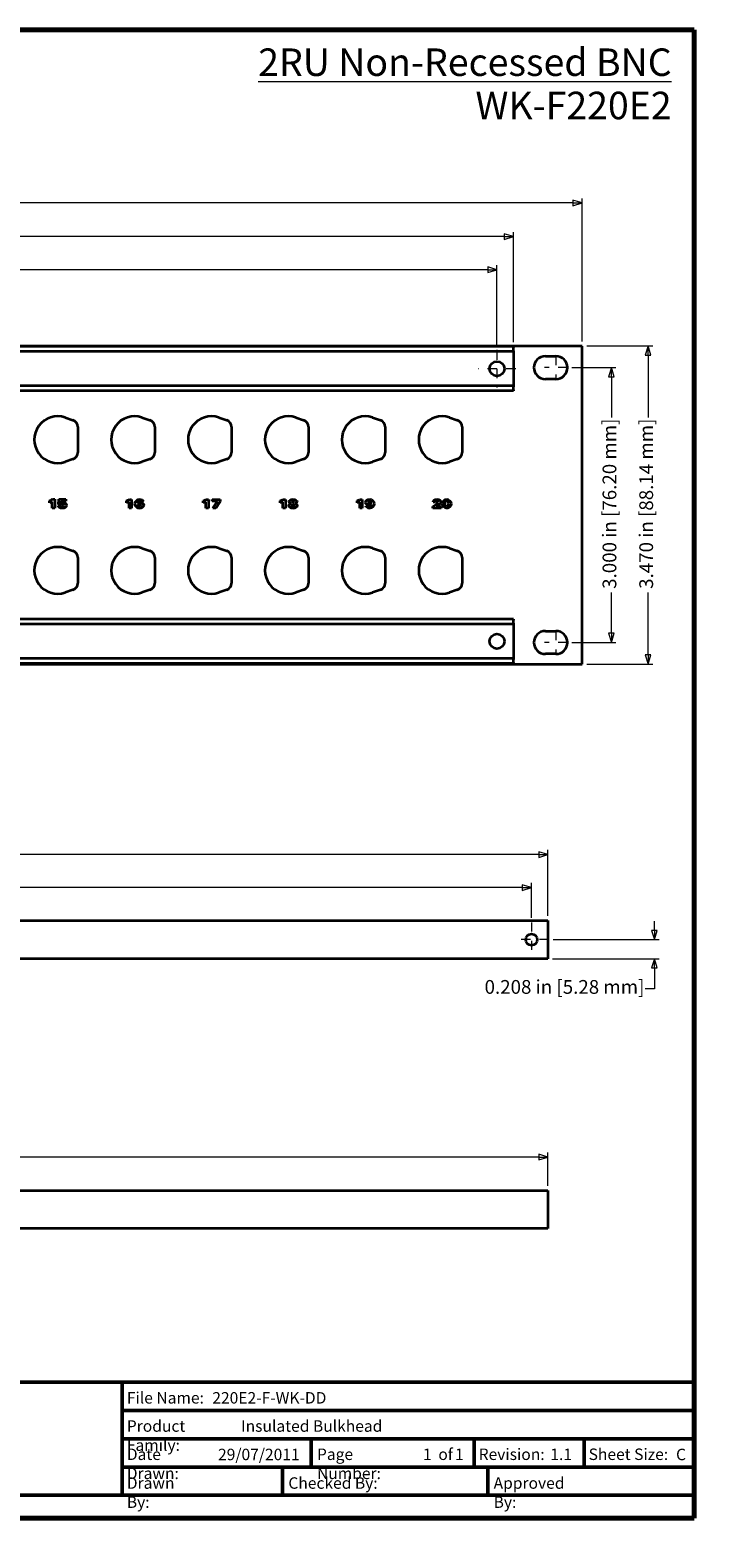
# Model space of a CAD drawing. Units: inches. Extents: x -0.3 to 22, y 0.4 to 16.6.
# Drawn here: x 14.4 to 22, y 0.4 to 16.6 of the extents above; entities that cross this region are included whole.
import ezdxf

# ---------------------------------------------------------------- set-up
doc = ezdxf.new("R2010")
doc.units = ezdxf.units.IN
doc.header["$MEASUREMENT"] = 0
doc.linetypes.add('CHAIN', pattern=[0.7087, 0.4724, -0.0591, 0.1181, -0.0591])
for name, color, linetype, lineweight in [('Border (ANSI)', 7, 'Continuous', 70), ('Dimensions(AVP)', 7, 'Continuous', 18), ('Sketch Geometry(AVP)', 7, 'Continuous', 9), ('Symbols(AVP)', 7, 'Continuous', 9), ('Visible Edges(AVP)', 7, 'Continuous', 35)]:
    doc.layers.add(name, color=color, linetype=linetype, lineweight=lineweight)
doc.layers.add('Center Mark(AVP)', color=1, linetype='Continuous', lineweight=9, true_color=0xff0000)
doc.styles.add('DEFAULT-AVP', font='ARIAL.TTF')
doc.styles.add('DEFAULT-AVP_Large', font='ARIAL.TTF')
doc.styles.add('Text Style117', font='ARIALBD.TTF')
doc.dimstyles.new('AVP Standard-AVP', dxfattribs={"dimtxt": 0.15, "dimasz": 0.1, "dimexe": 0.05, "dimexo": 0.05, "dimgap": 0.04, "dimtad": 0, "dimtoh": 1, "dimdec": 3, "dimrnd": 1e-08, "dimzin": 0, "dimdsep": 46, "dimtxsty": 'DEFAULT-AVP_Large', "dimblk": 'Filled-1', "dimcen": 0.09, "dimdle": 0.12, "dimclrd": 7, "dimclre": 7, "dimclrt": 7, "dimadec": 0, "dimazin": 0, "dimtfac": 1, "dimtdec": 3, "dimtofl": 0, "dimtmove": 0, "dimatfit": 3, "dimfxl": 0, "dimtolj": 1, "dimtzin": 0, "dimlwd": 15, "dimlwe": 15, "dimarcsym": 0})
doc.dimstyles.new('AVP Standard-AVP-10', dxfattribs={"dimtxt": 0.15, "dimasz": 0.1, "dimexe": 0.05, "dimexo": 0.05, "dimgap": 0.04, "dimtad": 0, "dimtih": 1, "dimtoh": 1, "dimdec": 3, "dimrnd": 1e-08, "dimzin": 0, "dimdsep": 46, "dimtxsty": 'DEFAULT-AVP_Large', "dimblk": 'Filled-1', "dimcen": 0.09, "dimdle": 0.12, "dimclrd": 7, "dimclre": 7, "dimclrt": 7, "dimadec": 0, "dimazin": 0, "dimtfac": 1, "dimtdec": 3, "dimtofl": 0, "dimtmove": 0, "dimatfit": 3, "dimfxl": 0, "dimtolj": 1, "dimtzin": 0, "dimlwd": 15, "dimlwe": 15, "dimarcsym": 0})

# ---------------------------------------------------------------- blocks, each defined once
blk = doc.blocks.new('Borders Website Border')
at = {"layer": 'Border (ANSI)'}
for p, q in [((0.38, 16.62), (21.62, 16.62)), ((0.38, 16.62), (0.38, 0.38)), ((21.62, 16.62), (21.62, 0.38)), ((0.38, 0.38), (21.62, 0.38))]:
    blk.add_line(p, q, dxfattribs=at)
blk = doc.blocks.new('Title Blocks DD-Template')
at = {"layer": 'Sketch Geometry(AVP)', "lineweight": 50}
for p, q in [((5.577, 5.951), (21.817, 5.951)), ((15.577, 4.718), (15.577, 5.951)), ((21.817, 5.951), (21.817, 4.468)), ((15.577, 5.643), (21.817, 5.643)), ((15.577, 5.334), (21.817, 5.334)), ((17.64, 5.026), (17.64, 5.334)), ((19.417, 5.334), (19.417, 5.026)), ((20.617, 5.026), (20.617, 5.334)), ((15.577, 5.026), (21.817, 5.026)), ((17.327, 5.026), (17.327, 4.718)), ((19.567, 4.718), (19.567, 5.026)), ((5.577, 4.718), (21.817, 4.718)), ((21.817, 4.468), (5.577, 4.468))]:
    blk.add_line(p, q, dxfattribs=at)
at = {"layer": 'Symbols(AVP)', "color": 7, "char_height": 0.125, "attachment_point": 1, "style": 'DEFAULT-AVP'}
for s, insert, width in [('File Name:', (15.627, 5.844), 0.875), ('Product Family:', (15.627, 5.536), 1.21294), ('Date Drawn:', (15.627, 5.228), 0.97037), ('Page Number:', (17.702, 5.228), 1.12576), ('of', (19.027, 5.228), 3.84973), ('Revision:', (19.467, 5.228), 0.75), ('Sheet Size:', (20.667, 5.228), 0.9), ('Drawn By:', (15.627, 4.914), 0.80545), ('Checked By:', (17.39, 4.914), 0.99009), ('Approved By:', (19.63, 4.914), 1.05)]:
    blk.add_mtext(s, dxfattribs=dict(at, insert=insert, width=width))
at = {"layer": 'Symbols(AVP)', "color": 7}
for tag, p, height, style in [('PART_NUMBER_001', (16.56, 5.719), 0.125, 'DEFAULT-AVP'), ('TITLE_001', (9.389, 5.319), 0.23, 'Text Style117'), ('CATEGORY_001', (16.874, 5.411), 0.125, 'DEFAULT-AVP'), ('CREATION_DATE_001', (16.622, 5.101), 0.125, 'DEFAULT-AVP'), ('Sheet_Number_001', (18.858, 5.102), 0.125, 'DEFAULT-AVP'), ('Number_of_sheets_001', (19.208, 5.102), 0.125, 'DEFAULT-AVP'), ('REVISION_NUMBER_001', (20.248, 5.102), 0.125, 'DEFAULT-AVP'), ('Sheet_Size_001', (21.621, 5.101), 0.125, 'DEFAULT-AVP'), ('TITLE_002', (11.022, 4.936), 0.23, 'Text Style117')]:
    blk.add_attdef(tag, p, '', height=height, dxfattribs=dict(at, style=style))
blk = doc.blocks.new('Filled-1')
at = {"color": 0}
for p, q in [((0, 0), (-1, 0.3125)), ((-1, 0.3125), (-1, -0.3125)), ((-1, 0), (0, 0)), ((-1, -0.3125), (0, 0))]:
    blk.add_line(p, q, dxfattribs=at)
at = {"color": 0, "flags": 128}
blk.add_lwpolyline([(-1, -0.3125), (0, 0), (-1, 0.3125), (-1, -0.3125)], dxfattribs=at)
at = {"color": 0}
blk.add_solid([(-1, -0.3125), (0, 0), (-1, 0.3125), (-1, -0.3125)], dxfattribs=at)
blk = doc.blocks.new('*D7')
at = {"layer": 'Defpoints', "color": 0, "linetype": 'Continuous'}
for p in [(20.238, 12.935), (20.718, 12.935), (20.238, 9.935)]:
    blk.add_point(p, dxfattribs=at)
at = {"layer": 'Dimensions(AVP)', "color": 7, "linetype": 'Continuous', "lineweight": 15}
for p, q in [((20.288, 12.935), (20.768, 12.935)), ((20.718, 12.835), (20.718, 12.389)), ((20.718, 10.035), (20.718, 10.48)), ((20.288, 9.935), (20.768, 9.935))]:
    blk.add_line(p, q, dxfattribs=at)
at = {"layer": 'Dimensions(AVP)', "color": 7, "linetype": 'Continuous', "lineweight": 15, "xscale": 0.1000000014901161, "yscale": 0.1000000014901161, "zscale": 0.1000000014901161}
for p, rotation in [((20.718, 12.935), 90), ((20.718, 9.935), 270)]:
    blk.add_blockref('Filled-1', p, dxfattribs=dict(at, rotation=rotation))
at = {"layer": 'Dimensions(AVP)', "color": 7, "linetype": 'Continuous', "lineweight": 18, "insert": (20.622, 10.52), "char_height": 0.15, "attachment_point": 1, "rotation": 90, "style": 'DEFAULT-AVP_Large'}
blk.add_mtext('\\A1;3.000 in [76.20 mm]', dxfattribs=at)
blk = doc.blocks.new('*D8')
at = {"layer": 'Defpoints', "color": 0, "linetype": 'Continuous'}
for p in [(20.399, 13.17), (21.119, 13.17), (20.399, 9.7)]:
    blk.add_point(p, dxfattribs=at)
at = {"layer": 'Dimensions(AVP)', "color": 7, "linetype": 'Continuous', "lineweight": 15}
for p, q in [((20.449, 13.17), (21.169, 13.17)), ((21.119, 13.07), (21.119, 12.389)), ((21.119, 9.8), (21.119, 10.48)), ((20.449, 9.7), (21.169, 9.7))]:
    blk.add_line(p, q, dxfattribs=at)
at = {"layer": 'Dimensions(AVP)', "color": 7, "linetype": 'Continuous', "lineweight": 15, "xscale": 0.1000000014901161, "yscale": 0.1000000014901161, "zscale": 0.1000000014901161}
for p, rotation in [((21.119, 13.17), 90), ((21.119, 9.7), 270)]:
    blk.add_blockref('Filled-1', p, dxfattribs=dict(at, rotation=rotation))
at = {"layer": 'Dimensions(AVP)', "color": 7, "linetype": 'Continuous', "lineweight": 18, "insert": (21.023, 10.52), "char_height": 0.15, "attachment_point": 1, "rotation": 90, "style": 'DEFAULT-AVP_Large'}
blk.add_mtext('\\A1;3.470 in [88.14 mm]', dxfattribs=at)
blk = doc.blocks.new('*D10')
at = {"layer": 'Defpoints', "color": 0, "linetype": 'Continuous'}
for p in [(1.399, 14.73), (1.399, 13.17), (20.399, 13.17)]:
    blk.add_point(p, dxfattribs=at)
at = {"layer": 'Dimensions(AVP)', "color": 7, "linetype": 'Continuous', "lineweight": 15}
for p, q in [((1.399, 13.22), (1.399, 14.78)), ((20.399, 13.22), (20.399, 14.78)), ((1.499, 14.73), (9.835, 14.73)), ((20.299, 14.73), (11.964, 14.73))]:
    blk.add_line(p, q, dxfattribs=at)
at = {"layer": 'Dimensions(AVP)', "color": 7, "linetype": 'Continuous', "lineweight": 15, "xscale": 0.1000000014901161, "yscale": 0.1000000014901161, "zscale": 0.1000000014901161, "rotation": 180}
blk.add_blockref('Filled-1', (1.399, 14.73), dxfattribs=at)
at = {"layer": 'Dimensions(AVP)', "color": 7, "linetype": 'Continuous', "lineweight": 15, "xscale": 0.1000000014901161, "yscale": 0.1000000014901161, "zscale": 0.1000000014901161}
blk.add_blockref('Filled-1', (20.399, 14.73), dxfattribs=at)
at = {"layer": 'Dimensions(AVP)', "color": 7, "linetype": 'Continuous', "lineweight": 18, "insert": (9.875, 14.826), "char_height": 0.15, "attachment_point": 1, "style": 'DEFAULT-AVP_Large'}
blk.add_mtext('\\A1;19.000 in [482.60 mm]', dxfattribs=at)
blk = doc.blocks.new('*D11')
at = {"layer": 'Defpoints', "color": 0, "linetype": 'Continuous'}
for p in [(2.149, 14.363), (2.149, 13.163), (19.649, 13.163)]:
    blk.add_point(p, dxfattribs=at)
at = {"layer": 'Dimensions(AVP)', "color": 7, "linetype": 'Continuous', "lineweight": 15}
for p, q in [((2.149, 13.213), (2.149, 14.413)), ((2.249, 14.363), (9.835, 14.363)), ((19.549, 14.363), (11.964, 14.363)), ((19.649, 13.213), (19.649, 14.413))]:
    blk.add_line(p, q, dxfattribs=at)
at = {"layer": 'Dimensions(AVP)', "color": 7, "linetype": 'Continuous', "lineweight": 15, "xscale": 0.1000000014901161, "yscale": 0.1000000014901161, "zscale": 0.1000000014901161, "rotation": 180}
blk.add_blockref('Filled-1', (2.149, 14.363), dxfattribs=at)
at = {"layer": 'Dimensions(AVP)', "color": 7, "linetype": 'Continuous', "lineweight": 15, "xscale": 0.1000000014901161, "yscale": 0.1000000014901161, "zscale": 0.1000000014901161}
blk.add_blockref('Filled-1', (19.649, 14.363), dxfattribs=at)
at = {"layer": 'Dimensions(AVP)', "color": 7, "linetype": 'Continuous', "lineweight": 18, "insert": (9.875, 14.459), "char_height": 0.15, "attachment_point": 1, "style": 'DEFAULT-AVP_Large'}
blk.add_mtext('\\A1;17.500 in [444.50 mm]', dxfattribs=at)
blk = doc.blocks.new('*D12')
at = {"layer": 'Defpoints', "color": 0, "linetype": 'Continuous'}
for p in [(19.469, 14.002), (2.329, 13.127), (19.469, 13.127)]:
    blk.add_point(p, dxfattribs=at)
at = {"layer": 'Dimensions(AVP)', "color": 7, "linetype": 'Continuous', "lineweight": 15}
for p, q in [((2.329, 13.177), (2.329, 14.052)), ((2.429, 14.002), (9.835, 14.002)), ((19.369, 14.002), (11.964, 14.002)), ((19.469, 13.177), (19.469, 14.052))]:
    blk.add_line(p, q, dxfattribs=at)
at = {"layer": 'Dimensions(AVP)', "color": 7, "linetype": 'Continuous', "lineweight": 15, "xscale": 0.1000000014901161, "yscale": 0.1000000014901161, "zscale": 0.1000000014901161, "rotation": 180}
blk.add_blockref('Filled-1', (2.329, 14.002), dxfattribs=at)
at = {"layer": 'Dimensions(AVP)', "color": 7, "linetype": 'Continuous', "lineweight": 15, "xscale": 0.1000000014901161, "yscale": 0.1000000014901161, "zscale": 0.1000000014901161}
blk.add_blockref('Filled-1', (19.469, 14.002), dxfattribs=at)
at = {"layer": 'Dimensions(AVP)', "color": 7, "linetype": 'Continuous', "lineweight": 18, "insert": (9.875, 14.098), "char_height": 0.15, "attachment_point": 1, "style": 'DEFAULT-AVP_Large'}
blk.add_mtext('\\A1;17.140 in [435.36 mm]', dxfattribs=at)
blk = doc.blocks.new('*D16')
at = {"layer": 'Defpoints', "color": 0, "linetype": 'Continuous'}
for p in [(19.846, 7.261), (2.706, 6.88), (19.846, 6.88)]:
    blk.add_point(p, dxfattribs=at)
at = {"layer": 'Dimensions(AVP)', "color": 7, "linetype": 'Continuous', "lineweight": 15}
for p, q in [((2.706, 6.93), (2.706, 7.311)), ((19.846, 6.93), (19.846, 7.311)), ((2.806, 7.261), (10.211, 7.261)), ((19.746, 7.261), (12.34, 7.261))]:
    blk.add_line(p, q, dxfattribs=at)
at = {"layer": 'Dimensions(AVP)', "color": 7, "linetype": 'Continuous', "lineweight": 15, "xscale": 0.1000000014901161, "yscale": 0.1000000014901161, "zscale": 0.1000000014901161, "rotation": 180}
blk.add_blockref('Filled-1', (2.706, 7.261), dxfattribs=at)
at = {"layer": 'Dimensions(AVP)', "color": 7, "linetype": 'Continuous', "lineweight": 15, "xscale": 0.1000000014901161, "yscale": 0.1000000014901161, "zscale": 0.1000000014901161}
blk.add_blockref('Filled-1', (19.846, 7.261), dxfattribs=at)
at = {"layer": 'Dimensions(AVP)', "color": 7, "linetype": 'Continuous', "lineweight": 18, "insert": (10.251, 7.358), "char_height": 0.15, "attachment_point": 1, "style": 'DEFAULT-AVP_Large'}
blk.add_mtext('\\A1;17.140 in [435.36 mm]', dxfattribs=at)
blk = doc.blocks.new('*D17')
at = {"layer": 'Defpoints', "color": 0, "linetype": 'Continuous'}
for p in [(20.026, 7.621), (2.526, 6.901), (20.026, 6.901)]:
    blk.add_point(p, dxfattribs=at)
at = {"layer": 'Dimensions(AVP)', "color": 7, "linetype": 'Continuous', "lineweight": 15}
for p, q in [((2.526, 6.951), (2.526, 7.671)), ((20.026, 6.951), (20.026, 7.671)), ((2.626, 7.621), (10.211, 7.621)), ((19.926, 7.621), (12.34, 7.621))]:
    blk.add_line(p, q, dxfattribs=at)
at = {"layer": 'Dimensions(AVP)', "color": 7, "linetype": 'Continuous', "lineweight": 15, "xscale": 0.1000000014901161, "yscale": 0.1000000014901161, "zscale": 0.1000000014901161, "rotation": 180}
blk.add_blockref('Filled-1', (2.526, 7.621), dxfattribs=at)
at = {"layer": 'Dimensions(AVP)', "color": 7, "linetype": 'Continuous', "lineweight": 15, "xscale": 0.1000000014901161, "yscale": 0.1000000014901161, "zscale": 0.1000000014901161}
blk.add_blockref('Filled-1', (20.026, 7.621), dxfattribs=at)
at = {"layer": 'Dimensions(AVP)', "color": 7, "linetype": 'Continuous', "lineweight": 18, "insert": (10.251, 7.717), "char_height": 0.15, "attachment_point": 1, "style": 'DEFAULT-AVP_Large'}
blk.add_mtext('\\A1;17.500 in [444.50 mm]', dxfattribs=at)
blk = doc.blocks.new('*D19')
at = {"layer": 'Defpoints', "color": 0, "linetype": 'Continuous'}
for p in [(20.034, 6.693), (20.026, 6.485), (21.188, 6.485)]:
    blk.add_point(p, dxfattribs=at)
at = {"layer": 'Dimensions(AVP)', "color": 7, "linetype": 'Continuous', "lineweight": 15}
for p, q in [((21.188, 6.793), (21.188, 6.893)), ((20.084, 6.693), (21.238, 6.693)), ((20.076, 6.485), (21.238, 6.485)), ((21.188, 6.385), (21.188, 6.155)), ((21.188, 6.155), (21.088, 6.155))]:
    blk.add_line(p, q, dxfattribs=at)
at = {"layer": 'Dimensions(AVP)', "color": 7, "linetype": 'Continuous', "lineweight": 15, "xscale": 0.1000000014901161, "yscale": 0.1000000014901161, "zscale": 0.1000000014901161}
for p, rotation in [((21.188, 6.693), 270), ((21.188, 6.485), 90)]:
    blk.add_blockref('Filled-1', p, dxfattribs=dict(at, rotation=rotation))
at = {"layer": 'Dimensions(AVP)', "color": 7, "linetype": 'Continuous', "lineweight": 18, "insert": (19.334, 6.252), "char_height": 0.15, "attachment_point": 1, "style": 'DEFAULT-AVP_Large'}
blk.add_mtext('\\A1;0.208 in [5.28 mm]', dxfattribs=at)
blk = doc.blocks.new('*D22')
at = {"layer": 'Defpoints', "color": 0, "linetype": 'Continuous'}
for p in [(20.026, 4.321), (2.526, 3.955), (20.026, 3.955)]:
    blk.add_point(p, dxfattribs=at)
at = {"layer": 'Dimensions(AVP)', "color": 7, "linetype": 'Continuous', "lineweight": 15}
for p, q in [((2.526, 4.005), (2.526, 4.371)), ((2.626, 4.321), (10.211, 4.321)), ((19.926, 4.321), (12.34, 4.321)), ((20.026, 4.005), (20.026, 4.371))]:
    blk.add_line(p, q, dxfattribs=at)
at = {"layer": 'Dimensions(AVP)', "color": 7, "linetype": 'Continuous', "lineweight": 15, "xscale": 0.1000000014901161, "yscale": 0.1000000014901161, "zscale": 0.1000000014901161, "rotation": 180}
blk.add_blockref('Filled-1', (2.526, 4.321), dxfattribs=at)
at = {"layer": 'Dimensions(AVP)', "color": 7, "linetype": 'Continuous', "lineweight": 15, "xscale": 0.1000000014901161, "yscale": 0.1000000014901161, "zscale": 0.1000000014901161}
blk.add_blockref('Filled-1', (20.026, 4.321), dxfattribs=at)
at = {"layer": 'Dimensions(AVP)', "color": 7, "linetype": 'Continuous', "lineweight": 18, "insert": (10.251, 4.417), "char_height": 0.15, "attachment_point": 1, "style": 'DEFAULT-AVP_Large'}
blk.add_mtext('\\A1;17.500 in [444.50 mm]', dxfattribs=at)

msp = doc.modelspace()

# ---------------------------------------------------------------- linework, layer by layer
at = {"layer": 'Center Mark(AVP)', "linetype": 'CHAIN', "ltscale": 0.22844}
for p, q in [((19.46926, 13.12722), (19.46926, 12.71582)), ((19.67496, 12.92152), (19.26357, 12.92152))]:
    msp.add_line(p, q, dxfattribs=at)
at = {"layer": 'Center Mark(AVP)', "linetype": 'CHAIN', "ltscale": 0.138781}
for p, q in [((20.11326, 13.05952), (20.11326, 12.80952)), ((20.23826, 12.93452), (19.98826, 12.93452)), ((20.23826, 9.93452), (19.98826, 9.93452)), ((20.11326, 10.05952), (20.11326, 9.80952))]:
    msp.add_line(p, q, dxfattribs=at)
at = {"layer": 'Center Mark(AVP)', "linetype": 'CHAIN', "ltscale": 0.208441}
for p, q in [((19.84584, 6.88045), (19.84584, 6.50506)), ((20.03354, 6.69275), (19.65814, 6.69275))]:
    msp.add_line(p, q, dxfattribs=at)
at = {"layer": 'Visible Edges(AVP)'}
for p, q in [((20.39926, 13.16952), (1.39926, 13.16952)), ((19.64926, 13.16252), (2.14926, 13.16252)), ((19.64926, 13.16252), (19.64926, 13.15252)), ((20.39926, 9.69952), (20.39926, 13.16952)), ((19.64926, 13.10852), (2.14926, 13.10852)), ((19.64926, 13.11852), (19.64926, 13.15252)), ((19.64926, 13.11852), (19.64926, 13.10852)), ((19.64926, 13.10852), (19.64926, 12.73452)), ((19.99726, 13.05952), (20.11326, 13.05952)), ((19.64926, 12.73452), (2.14926, 12.73452)), ((19.64926, 12.68052), (2.14926, 12.68052)), ((19.64926, 12.73452), (19.64926, 12.72452)), ((19.64926, 12.69052), (19.64926, 12.72452)), ((19.64926, 12.69052), (19.64926, 12.68052)), ((20.11326, 12.80952), (19.99726, 12.80952)), ((14.75601, 12.38923), (14.84162, 12.36045)), ((15.59501, 12.38923), (15.68062, 12.36045)), ((16.43401, 12.38923), (16.51962, 12.36045)), ((17.27301, 12.38923), (17.35862, 12.36045)), ((18.11201, 12.38923), (18.19762, 12.36045)), ((18.95101, 12.38923), (19.03662, 12.36045)), ((14.89476, 12.28652), (14.89476, 12.00852)), ((15.73376, 12.28652), (15.73376, 12.00852)), ((16.57276, 12.28652), (16.57276, 12.00852)), ((17.41176, 12.28652), (17.41176, 12.00852)), ((18.25076, 12.28652), (18.25076, 12.00852)), ((19.08976, 12.28652), (19.08976, 12.00852)), ((14.84162, 11.93458), (14.75601, 11.90581)), ((15.68062, 11.93458), (15.59501, 11.90581)), ((16.51962, 11.93458), (16.43401, 11.90581)), ((17.35862, 11.93458), (17.27301, 11.90581)), ((18.19762, 11.93458), (18.11201, 11.90581)), ((19.03662, 11.93458), (18.95101, 11.90581)), ((14.58633, 11.45909), (14.58633, 11.48177)), ((14.61478, 11.40036), (14.61478, 11.47063)), ((14.64258, 11.40036), (14.61478, 11.40036)), ((14.61806, 11.49716), (14.64258, 11.49716)), ((14.64258, 11.49716), (14.64258, 11.40036)), ((14.68128, 11.42784), (14.70901, 11.42792)), ((14.68345, 11.43882), (14.68633, 11.49716)), ((14.71085, 11.43882), (14.68345, 11.43882)), ((14.68633, 11.49716), (14.76357, 11.49716)), ((14.71109, 11.47841), (14.70925, 11.45525)), ((14.76357, 11.47841), (14.71109, 11.47841)), ((14.76357, 11.49716), (14.76357, 11.47841)), ((15.42533, 11.45825), (15.42533, 11.48093)), ((15.45378, 11.39952), (15.45378, 11.46979)), ((15.48158, 11.39952), (15.45378, 11.39952)), ((15.45706, 11.49631), (15.48158, 11.49631)), ((15.48158, 11.49631), (15.48158, 11.39952)), ((15.61059, 11.47187), (15.58102, 11.47187)), ((16.26433, 11.45825), (16.26433, 11.48093)), ((16.29278, 11.39952), (16.29278, 11.46979)), ((16.32058, 11.39952), (16.29278, 11.39952)), ((16.29606, 11.49631), (16.32058, 11.49631)), ((16.32058, 11.49631), (16.32058, 11.39952)), ((16.3596, 11.49631), (16.44734, 11.49631)), ((16.3596, 11.47676), (16.3596, 11.49631)), ((16.41794, 11.47676), (16.3596, 11.47676)), ((16.3693, 11.39952), (16.41794, 11.47676)), ((16.40263, 11.39952), (16.3693, 11.39952)), ((16.44734, 11.47412), (16.40263, 11.39952)), ((16.44734, 11.49631), (16.44734, 11.47412)), ((17.10333, 11.45833), (17.10333, 11.48101)), ((17.13178, 11.3996), (17.13178, 11.46987)), ((17.15958, 11.3996), (17.13178, 11.3996)), ((17.13506, 11.49639), (17.15958, 11.49639)), ((17.15958, 11.49639), (17.15958, 11.3996)), ((17.94233, 11.45833), (17.94233, 11.48101)), ((17.97078, 11.3996), (17.97078, 11.46987)), ((17.99858, 11.3996), (17.97078, 11.3996)), ((17.97406, 11.49639), (17.99858, 11.49639)), ((17.99858, 11.49639), (17.99858, 11.3996)), ((18.03688, 11.42404), (18.06645, 11.42404)), ((18.76883, 11.3996), (18.76883, 11.42019)), ((18.85905, 11.3996), (18.76883, 11.3996)), ((18.80008, 11.46546), (18.77147, 11.46546)), ((18.80673, 11.41819), (18.85905, 11.41819)), ((18.85905, 11.41819), (18.85905, 11.3996)), ((14.75601, 10.96323), (14.84162, 10.93445)), ((15.59501, 10.96323), (15.68062, 10.93445)), ((16.43401, 10.96323), (16.51962, 10.93445)), ((17.27301, 10.96323), (17.35862, 10.93445)), ((18.11201, 10.96323), (18.19762, 10.93445)), ((18.95101, 10.96323), (19.03662, 10.93445)), ((14.89476, 10.86052), (14.89476, 10.58252)), ((15.73376, 10.86052), (15.73376, 10.58252)), ((16.57276, 10.86052), (16.57276, 10.58252)), ((17.41176, 10.86052), (17.41176, 10.58252)), ((18.25076, 10.86052), (18.25076, 10.58252)), ((19.08976, 10.86052), (19.08976, 10.58252)), ((14.84162, 10.50858), (14.75601, 10.47981)), ((15.68062, 10.50858), (15.59501, 10.47981)), ((16.51962, 10.50858), (16.43401, 10.47981)), ((17.35862, 10.50858), (17.27301, 10.47981)), ((18.19762, 10.50858), (18.11201, 10.47981)), ((19.03662, 10.50858), (18.95101, 10.47981)), ((19.64926, 10.18852), (2.14926, 10.18852)), ((19.64926, 10.13452), (2.14926, 10.13452)), ((19.64926, 10.18852), (19.64926, 10.17852)), ((19.64926, 10.14452), (19.64926, 10.17852)), ((19.64926, 10.14452), (19.64926, 10.13452)), ((19.64926, 10.13452), (19.64926, 9.76052)), ((19.99726, 10.05952), (20.11326, 10.05952)), ((19.64926, 9.76052), (2.14926, 9.76052)), ((19.64926, 9.76052), (19.64926, 9.75052)), ((19.64926, 9.71652), (19.64926, 9.75052)), ((20.11326, 9.80952), (19.99726, 9.80952)), ((1.39926, 9.69952), (20.39926, 9.69952)), ((19.64926, 9.70652), (2.14926, 9.70652)), ((19.64926, 9.71652), (19.64926, 9.70652)), ((2.52584, 6.90075), (20.02584, 6.90075)), ((20.02584, 6.90075), (20.02584, 6.48475)), ((20.02584, 6.48475), (2.52584, 6.48475)), ((2.52584, 3.95543), (20.02584, 3.95543)), ((20.02584, 3.95543), (20.02584, 3.53943)), ((20.02584, 3.53943), (2.52584, 3.53943))]:
    msp.add_line(p, q, dxfattribs=at)
for centre, radius in [((19.46926, 12.92152), 0.0805), ((19.46926, 9.94752), 0.0805), ((19.84584, 6.69275), 0.0625)]:
    msp.add_circle(centre, radius, dxfattribs=at)
for centre, radius, start, end in [((19.99726, 12.93452), 0.125, 90, 270), ((20.11326, 12.93452), 0.125, 270, 90), ((14.67476, 12.14752), 0.255, 71.420328, 288.579672), ((14.81676, 12.28652), 0.078, 0, 71.420328), ((15.51376, 12.14752), 0.255, 71.420328, 288.579672), ((15.65576, 12.28652), 0.078, 0, 71.420328), ((16.35276, 12.14752), 0.255, 71.420328, 288.579672), ((16.49476, 12.28652), 0.078, 0, 71.420328), ((17.19176, 12.14752), 0.255, 71.420328, 288.579672), ((17.33376, 12.28652), 0.078, 0, 71.420328), ((18.03076, 12.14752), 0.255, 71.420328, 288.579672), ((18.17276, 12.28652), 0.078, 0, 71.420328), ((18.86976, 12.14752), 0.255, 71.420328, 288.579672), ((19.01176, 12.28652), 0.078, 0, 71.420328), ((14.81676, 12.00852), 0.078, 288.579672, 0), ((15.65576, 12.00852), 0.078, 288.579672, 0), ((16.49476, 12.00852), 0.078, 288.579672, 0), ((17.33376, 12.00852), 0.078, 288.579672, 0), ((18.17276, 12.00852), 0.078, 288.579672, 0), ((19.01176, 12.00852), 0.078, 288.579672, 0), ((14.67476, 10.72152), 0.255, 71.420328, 288.579672), ((14.81676, 10.86052), 0.078, 0, 71.420328), ((15.51376, 10.72152), 0.255, 71.420328, 288.579672), ((15.65576, 10.86052), 0.078, 0, 71.420328), ((16.35276, 10.72152), 0.255, 71.420328, 288.579672), ((16.49476, 10.86052), 0.078, 0, 71.420328), ((17.19176, 10.72152), 0.255, 71.420328, 288.579672), ((17.33376, 10.86052), 0.078, 0, 71.420328), ((18.03076, 10.72152), 0.255, 71.420328, 288.579672), ((18.17276, 10.86052), 0.078, 0, 71.420328), ((18.86976, 10.72152), 0.255, 71.420328, 288.579672), ((19.01176, 10.86052), 0.078, 0, 71.420328), ((14.81676, 10.58252), 0.078, 288.579672, 0), ((15.65576, 10.58252), 0.078, 288.579672, 0), ((16.49476, 10.58252), 0.078, 288.579672, 0), ((17.33376, 10.58252), 0.078, 288.579672, 0), ((18.17276, 10.58252), 0.078, 288.579672, 0), ((19.01176, 10.58252), 0.078, 288.579672, 0), ((19.99726, 9.93452), 0.125, 90, 270), ((20.11326, 9.93452), 0.125, 270, 90)]:
    msp.add_arc(centre, radius, start, end, dxfattribs=at)
for points in [[(14.58633, 11.48177), (14.59562, 11.48522), (14.61141, 11.49291), (14.61806, 11.49716)], [(14.61478, 11.47063), (14.60933, 11.46711), (14.59522, 11.46134), (14.58633, 11.45909)], [(14.72559, 11.39868), (14.703, 11.39868), (14.68144, 11.41294), (14.68128, 11.42784)], [(14.70901, 11.42792), (14.70957, 11.42264), (14.71806, 11.41679), (14.72511, 11.41679)], [(14.70925, 11.45525), (14.71445, 11.45982), (14.72695, 11.46398), (14.73537, 11.46398)], [(14.72647, 11.44732), (14.72038, 11.44732), (14.71293, 11.44331), (14.71085, 11.43882)], [(14.72511, 11.41679), (14.73353, 11.41679), (14.7425, 11.42464), (14.7425, 11.43209)], [(14.77223, 11.43217), (14.77223, 11.41591), (14.74827, 11.39868), (14.72559, 11.39868)], [(14.7425, 11.43209), (14.7425, 11.43914), (14.73393, 11.44732), (14.72647, 11.44732)], [(14.73537, 11.46398), (14.75284, 11.46398), (14.77223, 11.44724), (14.77223, 11.43217)], [(15.42533, 11.48093), (15.43462, 11.48437), (15.45041, 11.49207), (15.45706, 11.49631)], [(15.45378, 11.46979), (15.44833, 11.46627), (15.43422, 11.4605), (15.42533, 11.45825)], [(15.51796, 11.44687), (15.51796, 11.47252), (15.5436, 11.498), (15.56932, 11.498)], [(15.56644, 11.39784), (15.54328, 11.39784), (15.51796, 11.42348), (15.51796, 11.44687)], [(15.5666, 11.48101), (15.55722, 11.48101), (15.5472, 11.46979), (15.5472, 11.45937)], [(15.5472, 11.45937), (15.5472, 11.45793), (15.54728, 11.45657), (15.54736, 11.45609)], [(15.54736, 11.45609), (15.5537, 11.46002), (15.5678, 11.46394), (15.57541, 11.46394)], [(15.54849, 11.43117), (15.54849, 11.43806), (15.55818, 11.44615), (15.56644, 11.44615)], [(15.56611, 11.41651), (15.55778, 11.41651), (15.54849, 11.42428), (15.54849, 11.43117)], [(15.5835, 11.43077), (15.5835, 11.42396), (15.57445, 11.41651), (15.56611, 11.41651)], [(15.56644, 11.44615), (15.57437, 11.44615), (15.5835, 11.4379), (15.5835, 11.43077)], [(15.61387, 11.43189), (15.61387, 11.41578), (15.58887, 11.39784), (15.56644, 11.39784)], [(15.58102, 11.47187), (15.58014, 11.47644), (15.57293, 11.48101), (15.5666, 11.48101)], [(15.56932, 11.498), (15.58791, 11.498), (15.60866, 11.48486), (15.61059, 11.47187)], [(15.57541, 11.46394), (15.59304, 11.46394), (15.61387, 11.44655), (15.61387, 11.43189)], [(16.26433, 11.48093), (16.27362, 11.48437), (16.28941, 11.49207), (16.29606, 11.49631)], [(16.29278, 11.46979), (16.28733, 11.46627), (16.27322, 11.4605), (16.26433, 11.45825)], [(17.10333, 11.48101), (17.11262, 11.48445), (17.12841, 11.49215), (17.13506, 11.49639)], [(17.13178, 11.46987), (17.12633, 11.46635), (17.11222, 11.46058), (17.10333, 11.45833)], [(17.19556, 11.42676), (17.19556, 11.4359), (17.20862, 11.448), (17.22048, 11.44984)], [(17.24315, 11.39792), (17.22032, 11.39792), (17.19556, 11.41298), (17.19556, 11.42676)], [(17.19844, 11.47083), (17.19844, 11.48357), (17.22208, 11.49792), (17.24331, 11.49792)], [(17.22048, 11.44984), (17.20974, 11.45192), (17.19844, 11.46266), (17.19844, 11.47083)], [(17.22416, 11.42837), (17.22416, 11.43453), (17.23418, 11.44135), (17.24315, 11.44135)], [(17.24315, 11.41562), (17.23394, 11.41562), (17.22416, 11.42212), (17.22416, 11.42837)], [(17.22657, 11.46859), (17.22657, 11.47428), (17.23546, 11.48069), (17.24331, 11.48069)], [(17.24315, 11.45785), (17.23482, 11.45785), (17.22657, 11.46314), (17.22657, 11.46859)], [(17.2599, 11.46859), (17.2599, 11.46322), (17.25157, 11.45785), (17.24315, 11.45785)], [(17.24315, 11.44135), (17.25221, 11.44135), (17.26238, 11.43445), (17.26238, 11.42837)], [(17.26238, 11.42837), (17.26238, 11.42203), (17.25261, 11.41562), (17.24315, 11.41562)], [(17.29083, 11.42676), (17.29083, 11.41298), (17.26607, 11.39792), (17.24315, 11.39792)], [(17.24331, 11.49792), (17.26447, 11.49792), (17.28795, 11.48365), (17.28795, 11.47083)], [(17.24331, 11.48069), (17.25117, 11.48069), (17.2599, 11.47436), (17.2599, 11.46859)], [(17.28795, 11.47083), (17.28795, 11.46266), (17.27673, 11.45192), (17.26599, 11.44984)], [(17.26599, 11.44984), (17.27785, 11.448), (17.29083, 11.4359), (17.29083, 11.42676)], [(17.94233, 11.48101), (17.95162, 11.48445), (17.96741, 11.49215), (17.97406, 11.49639)], [(17.97078, 11.46987), (17.96533, 11.46635), (17.95122, 11.46058), (17.94233, 11.45833)], [(18.03352, 11.46386), (18.03352, 11.47997), (18.0586, 11.49792), (18.08103, 11.49792)], [(18.07206, 11.43181), (18.05435, 11.43181), (18.03352, 11.4492), (18.03352, 11.46386)], [(18.07823, 11.39792), (18.05964, 11.39792), (18.03872, 11.41114), (18.03688, 11.42404)], [(18.06396, 11.46506), (18.06396, 11.47187), (18.07302, 11.47949), (18.08135, 11.47949)], [(18.08103, 11.44968), (18.07302, 11.44968), (18.06396, 11.45793), (18.06396, 11.46506)], [(18.06645, 11.42404), (18.06725, 11.41947), (18.07454, 11.4149), (18.08087, 11.4149)], [(18.10018, 11.43974), (18.09393, 11.43582), (18.07967, 11.43181), (18.07206, 11.43181)], [(18.12951, 11.44904), (18.12951, 11.4234), (18.10395, 11.39792), (18.07823, 11.39792)], [(18.08087, 11.4149), (18.09025, 11.4149), (18.10034, 11.42604), (18.10034, 11.43654)], [(18.08103, 11.49792), (18.10419, 11.49792), (18.12951, 11.47236), (18.12951, 11.44904)], [(18.09898, 11.46458), (18.09898, 11.45777), (18.08928, 11.44968), (18.08103, 11.44968)], [(18.08135, 11.47949), (18.08961, 11.47949), (18.09898, 11.47155), (18.09898, 11.46458)], [(18.10034, 11.43654), (18.10034, 11.43774), (18.10026, 11.43918), (18.10018, 11.43974)], [(18.76883, 11.42019), (18.78093, 11.42628), (18.80304, 11.43934), (18.81314, 11.44639)], [(18.77147, 11.46546), (18.77147, 11.48149), (18.79311, 11.49792), (18.8141, 11.49792)], [(18.8145, 11.47933), (18.80745, 11.47933), (18.80032, 11.47236), (18.80008, 11.46546)], [(18.85881, 11.46747), (18.85881, 11.45441), (18.83542, 11.43197), (18.80673, 11.41819)], [(18.81314, 11.44639), (18.82284, 11.45312), (18.82925, 11.46194), (18.82925, 11.46731)], [(18.8141, 11.49792), (18.83526, 11.49792), (18.85881, 11.48181), (18.85881, 11.46747)], [(18.82925, 11.46731), (18.82925, 11.47332), (18.82179, 11.47933), (18.8145, 11.47933)], [(18.87396, 11.44792), (18.87396, 11.47252), (18.89792, 11.49792), (18.92115, 11.49792)], [(18.92115, 11.39792), (18.898, 11.39792), (18.87396, 11.4234), (18.87396, 11.44792)], [(18.90312, 11.44792), (18.90312, 11.46595), (18.91154, 11.48149), (18.92115, 11.48149)], [(18.92115, 11.41434), (18.91154, 11.41434), (18.90312, 11.42981), (18.90312, 11.44792)], [(18.92115, 11.49792), (18.94431, 11.49792), (18.96851, 11.47244), (18.96851, 11.44792)], [(18.92115, 11.48149), (18.93077, 11.48149), (18.93926, 11.46587), (18.93926, 11.44792)], [(18.93926, 11.44792), (18.93926, 11.42997), (18.93077, 11.41434), (18.92115, 11.41434)], [(18.96851, 11.44792), (18.96851, 11.42348), (18.94431, 11.39792), (18.92115, 11.39792)]]:
    msp.add_open_spline(points, degree=3, dxfattribs=at)

# ---------------------------------------------------------------- block references
msp.add_blockref('Borders Website Border', (0, 0))
ref = msp.add_blockref('Title Blocks DD-Template', (-0.19741, -4.08761))
ref.add_attrib('PART_NUMBER_001', '220E2-F-WK-DD', (16.36238, 1.63107), dxfattribs={"layer": 'Symbols(AVP)', "color": 7, "height": 0.125, "style": 'DEFAULT-AVP'})
ref.add_attrib('CATEGORY_001', 'Insulated Bulkhead', (16.67621, 1.32328), dxfattribs={"layer": 'Symbols(AVP)', "color": 7, "height": 0.125, "style": 'DEFAULT-AVP'})
ref.add_attrib('REVISION_NUMBER_001', '1.1', (20.05099, 1.01479), dxfattribs={"layer": 'Symbols(AVP)', "color": 7, "height": 0.125, "style": 'DEFAULT-AVP'})
ref.add_attrib('Number_of_sheets_001', '1', (19.01104, 1.01479), dxfattribs={"layer": 'Symbols(AVP)', "color": 7, "height": 0.125, "style": 'DEFAULT-AVP'})
ref.add_attrib('Sheet_Number_001', '1', (18.66099, 1.01479), dxfattribs={"layer": 'Symbols(AVP)', "color": 7, "height": 0.125, "style": 'DEFAULT-AVP'})
ref.add_attrib('Sheet_Size_001', 'C', (21.4238, 1.01317), dxfattribs={"layer": 'Symbols(AVP)', "color": 7, "height": 0.125, "style": 'DEFAULT-AVP'})
ref.add_attrib('CREATION_DATE_001', '29/07/2011', (16.42488, 1.01317), dxfattribs={"layer": 'Symbols(AVP)', "color": 7, "height": 0.125, "style": 'DEFAULT-AVP'})

# ---------------------------------------------------------------- texts
at = {"layer": 'Symbols(AVP)', "color": 7, "insert": (21.37586, 16.41616), "char_height": 0.3, "width": 4.7284303, "attachment_point": 3, "line_spacing_factor": 0.944221, "style": 'DEFAULT-AVP'}
msp.add_mtext('{\\fArial|b0|i0;\\H0.3000;\\L2RU Non-Recessed BNC\\P\\l\\fArial|b0|i0;\\H0.3000;WK-F220E2}', dxfattribs=at)

# ---------------------------------------------------------------- dimensions: what is measured, and where the dimension line sits
at = {"layer": 'Dimensions(AVP)', "color": 7, "linetype": 'Continuous', "lineweight": 18}
for base, p1, p2, angle, text, dimstyle, override, picture, middle in [((1.39926, 14.72952), (20.39926, 13.16952), (1.39926, 13.16952), 180, '<> in [482.60 mm]', 'AVP Standard-AVP', {"dimtoh": 0, "dimdec": 3, "dimpost": '', "dimtp": 0, "dimtm": 0, "dimtdec": 3, "dimatfit": 1}, '*D10', (10.89926, 14.72952)), ((2.14926, 14.36252), (19.64926, 13.16252), (2.14926, 13.16252), 180, '<> in [444.50 mm]', 'AVP Standard-AVP', {"dimtoh": 0, "dimdec": 3, "dimpost": '', "dimtp": 0, "dimtm": 0, "dimtdec": 3, "dimatfit": 1}, '*D11', (10.89926, 14.36252)), ((19.46926, 14.00152), (2.32926, 13.12722), (19.46926, 13.12722), 180, '<> in [435.36 mm]', 'AVP Standard-AVP', {"dimtoh": 0, "dimdec": 3, "dimpost": '', "dimtp": 0, "dimtm": 0, "dimtdec": 3, "dimatfit": 1}, '*D12', (10.89926, 14.00152)), ((21.11926, 13.16952), (20.39926, 9.69952), (20.39926, 13.16952), 90, '<> in [88.14 mm]', 'AVP Standard-AVP', {"dimtoh": 0, "dimdec": 3, "dimpost": '', "dimtp": 0, "dimtm": 0, "dimtdec": 3, "dimatfit": 1}, '*D8', (21.11926, 11.43452)), ((20.71826, 12.93452), (20.23826, 9.93452), (20.23826, 12.93452), 90, '<> in [76.20 mm]', 'AVP Standard-AVP', {"dimtoh": 0, "dimdec": 3, "dimpost": '', "dimtp": 0, "dimtm": 0, "dimtdec": 3, "dimatfit": 1}, '*D7', (20.71826, 11.43452)), ((20.02584, 7.62075), (2.52584, 6.90075), (20.02584, 6.90075), 180, '<> in [444.50 mm]', 'AVP Standard-AVP', {"dimtoh": 0, "dimdec": 3, "dimpost": '', "dimtp": 0, "dimtm": 0, "dimtdec": 3, "dimatfit": 1}, '*D17', (11.27584, 7.62075)), ((19.84584, 7.26141), (2.70584, 6.88045), (19.84584, 6.88045), 180, '<> in [435.36 mm]', 'AVP Standard-AVP', {"dimtoh": 0, "dimdec": 3, "dimpost": '', "dimtp": 0, "dimtm": 0, "dimtdec": 3, "dimatfit": 1}, '*D16', (11.27584, 7.26141)), ((21.1877, 6.48475), (20.03354, 6.69275), (20.02584, 6.48475), 90, '<> in [5.28 mm]', 'AVP Standard-AVP-10', {"dimdec": 3, "dimpost": '', "dimtp": 0, "dimtm": 0, "dimtdec": 3, "dimatfit": 1}, '*D19', (20.19108, 6.15543)), ((20.02584, 4.32123), (2.52584, 3.95543), (20.02584, 3.95543), 180, '<> in [444.50 mm]', 'AVP Standard-AVP', {"dimtoh": 0, "dimdec": 3, "dimpost": '', "dimtp": 0, "dimtm": 0, "dimtdec": 3, "dimatfit": 1}, '*D22', (11.27584, 4.32123))]:
    dim = msp.add_linear_dim(base=base, p1=p1, p2=p2, angle=angle, text=text, dimstyle=dimstyle, override=override, dxfattribs=at)
    dim.commit()
    dim.dimension.update_dxf_attribs({"geometry": picture, "text_midpoint": middle, "dimtype": 160})

doc.saveas('drawing.dxf')
